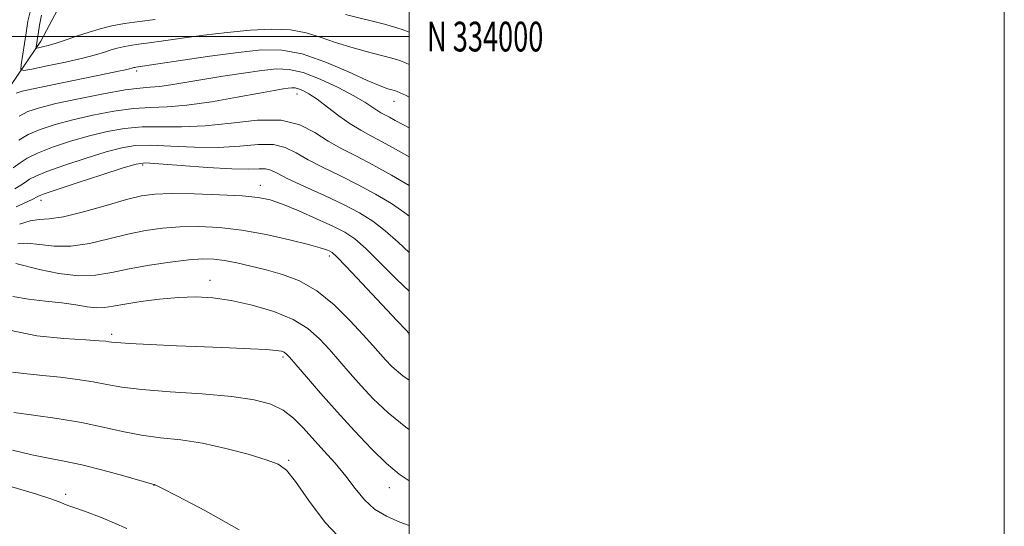
# Model space of a CAD drawing. Extents: x 2122300 to 2125200, y 332300 to 335200.
# Drawn here: x 2124869 to 2125200, y 333835 to 334006 of the extents above; entities that cross this region are included whole.
import ezdxf
from ezdxf.enums import TextEntityAlignment as Align

# ---------------------------------------------------------------- set-up
doc = ezdxf.new("R2010")
doc.units = 0
doc.header["$MEASUREMENT"] = 0
for name, color, linetype, lineweight in [('DTM HARD BREAKLINE', 7, 'Continuous', 0), ('DTM SPOT ELEVATION', 2, 'Continuous', 13), ('GRID LINE', 7, 'Continuous', 0), ('GRID TEXT', 7, 'Continuous', 0), ('INDEX CONTOUR', 41, 'Continuous', 13), ('INTERMEDIATE CONTOUR', 44, 'Continuous', 0)]:
    doc.layers.add(name, color=color, linetype=linetype, lineweight=lineweight)
doc.styles.add('Style-WORKING', font='WORKING.shx')

msp = doc.modelspace()

# ---------------------------------------------------------------- linework, layer by layer
at = {"layer": 'DTM HARD BREAKLINE'}
msp.add_polyline3d([(2124689.12, 333822.2, 986.87), (2124731.11, 333846.57, 978.79), (2124768.83, 333865.01, 972.82), (2124794.28, 333876.17, 968.68), (2124803.55, 333895.33, 964.31), (2124808.83, 333912.81, 961.11), (2124820.04, 333928.38, 956.18), (2124835.01, 333943.18, 952.15), (2124848.86, 333952.3, 947.92), (2124858.18, 333969.74, 944.64), (2124866.25, 333983.79, 943.14), (2124876.18, 333998.48, 939.38), (2124882.73, 334010.63, 937.16), (2124896.38, 334024.67, 934.53), (2124910.46, 334028.46, 930.59), (2124928.69, 334035.83, 928.51), (2124944.88, 334037.96, 927.27), (2124967.02, 334055.49, 926.02), (2124977.26, 334061.38, 924.47), (2124991.65, 334061.77, 923.56), (2125000, 334061.999, 920.956)], dxfattribs=at)
at = {"layer": 'DTM SPOT ELEVATION'}
for p in [(2124908.43, 333988.42, 944.35), (2124962.304, 333980.688, 948.666), (2124994.96, 333978.27, 944.68), (2124910.433, 333956.882, 954.306), (2124950, 333950, 955.36), (2124876.32, 333944.98, 954.53), (2124973.144, 333926.236, 958.397), (2124933.021, 333918.084, 961.359), (2124900, 333900, 963.63), (2125000, 333900, 958.03), (2124957.58, 333892.38, 964.28), (2124959.53, 333857.62, 967.81), (2124914.23, 333849.27, 970.03), (2124993.32, 333848.4, 964.75), (2124884.61, 333846.2, 971.62)]:
    msp.add_point(p, dxfattribs=at)
at = {"layer": 'GRID LINE', "flags": 128}
for points in [[(2122300, 332300), (2125200, 332300), (2125200, 335200), (2122300, 335200), (2122300, 332300)], [(2122500, 332500), (2125000, 332500), (2125000, 335000), (2122500, 335000), (2122500, 332500)], [(2122500, 334000), (2125000, 334000)]]:
    msp.add_lwpolyline(points, dxfattribs=at)
at = {"layer": 'INDEX CONTOUR', "flags": 128}
for points, elevation in [([(2124914.64, 334005.7), (2124909.341, 334005.057), (2124904.349, 334004.35), (2124900.046, 334003.554), (2124896.211, 334002.627), (2124892.47, 334001.522), (2124888.577, 334000.235), (2124884.761, 333998.928), (2124881.372, 333997.803), (2124878.698, 333997.014), (2124876.752, 333996.526), (2124875.486, 333996.252), (2124874.825, 333996.135), (2124874.601, 333996.224), (2124874.624, 333996.594), (2124875.283, 334000.791), (2124875.784, 334003.789), (2124876.474, 334007.221)], 940), ([(2124999.999, 334001.475), (2124998.365, 334002.154), (2124995.575, 334003.103), (2124991.756, 334004.127), (2124978.599, 334007.461)], 940), ([(2124999.999, 333949.955), (2124994.1, 333953.424), (2124987.842, 333956.912), (2124982.259, 333959.8), (2124977.319, 333962.323), (2124972.768, 333964.902), (2124968.28, 333967.76), (2124963.239, 333970.335), (2124956.956, 333971.864), (2124949.025, 333971.861), (2124940.174, 333970.939), (2124931.411, 333969.985), (2124923.544, 333969.658), (2124916.558, 333969.713), (2124910.237, 333969.675), (2124904.344, 333969.161), (2124898.568, 333968.138), (2124892.577, 333966.662), (2124886.229, 333964.818), (2124880.14, 333962.809), (2124875.112, 333960.874), (2124871.671, 333959.173), (2124869.244, 333957.593), (2124866.977, 333955.949)], 950), ([(2124999.999, 333884.546), (2124997.853, 333886.061), (2124994.194, 333889.117), (2124992.011, 333891.387), (2124987.757, 333896.206), (2124984.545, 333899.811), (2124980.104, 333904.635), (2124974.747, 333909.901), (2124968.945, 333914.578), (2124963.109, 333917.886), (2124957.4, 333920.064), (2124951.915, 333921.604), (2124946.759, 333922.902), (2124942.054, 333923.982), (2124937.928, 333924.773), (2124934.347, 333925.213), (2124930.631, 333925.277), (2124925.934, 333924.95), (2124919.725, 333924.236), (2124912.711, 333923.222), (2124905.912, 333922.014), (2124900.044, 333920.769), (2124894.617, 333919.848), (2124888.839, 333919.661), (2124882.259, 333920.45), (2124875.792, 333921.773), (2124867.861, 333923.718)], 960), ([(2124942.914, 333834.327), (2124931.577, 333840.616), (2124922.17, 333845.556), (2124916.885, 333848.286), (2124914.861, 333849.311), (2124914.472, 333849.478), (2124914.202, 333849.542), (2124912.971, 333849.878), (2124904.145, 333852.379), (2124897.056, 333854.325), (2124890.01, 333856.106), (2124884.091, 333857.37), (2124878.797, 333858.358), (2124873.235, 333859.465), (2124866.688, 333861.048)], 970)]:
    msp.add_lwpolyline(points, dxfattribs=dict(at, elevation=elevation))
at = {"layer": 'INTERMEDIATE CONTOUR', "flags": 128}
for points, elevation in [([(2124999.999, 333990.648), (2124998.962, 333991.095), (2124996.87, 333991.956), (2124994.997, 333992.569), (2124992.061, 333993.341), (2124987.193, 333994.58), (2124981.173, 333996.196), (2124975.19, 333997.999), (2124970.093, 333999.785), (2124965.364, 334001.3), (2124960.146, 334002.274), (2124953.797, 334002.519), (2124946.533, 334002.158), (2124938.789, 334001.394), (2124931.018, 334000.422), (2124923.739, 333999.413), (2124917.492, 333998.529), (2124912.663, 333997.888), (2124909.032, 333997.424), (2124906.225, 333997.026), (2124903.901, 333996.596), (2124901.828, 333996.095), (2124899.808, 333995.498), (2124897.576, 333994.776), (2124894.613, 333993.884), (2124890.336, 333992.772), (2124884.512, 333991.443), (2124878.31, 333990.117), (2124873.247, 333989.066), (2124870.455, 333988.571), (2124869.51, 333988.945), (2124869.604, 333990.509), (2124871.261, 334001.308), (2124871.901, 334005.152), (2124872.706, 334008.746)], 942), ([(2124999.999, 333979.69), (2124998.95, 333980.183), (2124996.941, 333981.102), (2124995.975, 333981.524), (2124995.445, 333981.743), (2124994.969, 333981.898), (2124994.224, 333982.094), (2124992.839, 333982.481), (2124990.255, 333983.41), (2124985.872, 333985.272), (2124979.387, 333988.234), (2124971.705, 333991.542), (2124964.035, 333994.209), (2124957.187, 333995.48), (2124950.404, 333995.509), (2124942.535, 333994.679), (2124932.959, 333993.37), (2124923.189, 333991.944), (2124908.102, 333989.702), (2124907.755, 333989.638), (2124907.447, 333989.563), (2124906.774, 333989.359), (2124906.058, 333989.169), (2124904.674, 333988.849), (2124902.306, 333988.343), (2124898.662, 333987.589), (2124879.591, 333983.707), (2124873.642, 333982.468), (2124869.937, 333981.628), (2124867.903, 333980.963)], 944), ([(2124999.999, 333969.317), (2124998.079, 333970.295), (2124995.275, 333971.81), (2124993.361, 333972.87), (2124990.485, 333974.394), (2124989.103, 333975.24), (2124987.459, 333976.385), (2124985.065, 333977.974), (2124981.373, 333980.144), (2124976.103, 333982.896), (2124970.067, 333985.702), (2124964.345, 333987.897), (2124959.673, 333988.984), (2124955.392, 333989.114), (2124950.497, 333988.605), (2124944.299, 333987.742), (2124937.374, 333986.695), (2124930.615, 333985.601), (2124919.926, 333983.766), (2124916.07, 333983.218), (2124912.956, 333982.963), (2124909.531, 333982.699), (2124904.546, 333982.056), (2124897.253, 333980.779), (2124888.916, 333979.124), (2124881.301, 333977.472), (2124875.748, 333976.087), (2124871.88, 333974.777), (2124868.893, 333973.236)], 946), ([(2124999.999, 333959.551), (2124995.435, 333962.171), (2124990.939, 333964.689), (2124987.126, 333966.695), (2124983.705, 333968.522), (2124980.229, 333970.648), (2124976.4, 333973.378), (2124972.524, 333976.325), (2124969.053, 333978.931), (2124966.339, 333980.759), (2124964.317, 333981.88), (2124962.814, 333982.489), (2124961.647, 333982.76), (2124960.577, 333982.793), (2124959.355, 333982.666), (2124957.632, 333982.416), (2124954.684, 333981.917), (2124949.689, 333980.999), (2124942.239, 333979.599), (2124933.57, 333978.081), (2124925.333, 333976.912), (2124918.722, 333976.402), (2124913.104, 333976.218), (2124907.392, 333975.865), (2124900.799, 333974.97), (2124893.742, 333973.631), (2124886.939, 333972.067), (2124880.989, 333970.452), (2124876.01, 333968.795), (2124872.002, 333967.055), (2124868.855, 333965.191)], 948), ([(2124999.999, 333939.641), (2124998.528, 333940.811), (2124994.014, 333943.907), (2124988.725, 333947.092), (2124982.914, 333950.23), (2124976.876, 333953.207), (2124971.074, 333955.994), (2124966.012, 333958.58), (2124961.975, 333960.908), (2124958.363, 333962.719), (2124954.36, 333963.706), (2124949.298, 333963.712), (2124943.115, 333963.191), (2124935.9, 333962.748), (2124927.895, 333962.823), (2124919.954, 333963.196), (2124913.083, 333963.485), (2124907.89, 333963.353), (2124903.394, 333962.645), (2124898.214, 333961.257), (2124891.47, 333959.183), (2124884.269, 333956.827), (2124878.22, 333954.693), (2124874.486, 333953.154), (2124872.463, 333952.055), (2124871.102, 333951.106), (2124869.521, 333950.066), (2124867.493, 333948.876)], 952), ([(2124999.999, 333927.481), (2124996.288, 333930.875), (2124991.967, 333934.784), (2124987.826, 333937.977), (2124983.35, 333940.76), (2124977.987, 333943.548), (2124971.494, 333946.615), (2124964.829, 333949.664), (2124959.256, 333952.258), (2124955.669, 333954.055), (2124953.488, 333955.103), (2124951.765, 333955.547), (2124949.571, 333955.563), (2124946.056, 333955.444), (2124940.389, 333955.512), (2124932.247, 333955.987), (2124923.35, 333956.679), (2124915.929, 333957.295), (2124911.436, 333957.544), (2124908.22, 333957.153), (2124903.852, 333955.852), (2124896.71, 333953.55), (2124888.399, 333950.843), (2124881.328, 333948.512), (2124877.302, 333947.136), (2124875.683, 333946.518), (2124875.227, 333946.263), (2124874.809, 333946.005), (2124873.777, 333945.477), (2124871.599, 333944.436), (2124867.93, 333942.773)], 954), ([(2124999.999, 333914.477), (2124995.869, 333918.35), (2124990.275, 333923.937), (2124985.406, 333928.757), (2124981.687, 333932.027), (2124978.349, 333934.264), (2124974.323, 333936.313), (2124968.911, 333938.792), (2124962.898, 333941.409), (2124957.442, 333943.649), (2124953.249, 333945.124), (2124949.247, 333945.98), (2124943.915, 333946.489), (2124936.3, 333946.874), (2124927.712, 333947.139), (2124920.026, 333947.233), (2124914.523, 333947.079), (2124910.092, 333946.488), (2124905.026, 333945.245), (2124898.169, 333943.282), (2124890.566, 333941.128), (2124883.811, 333939.46), (2124879.059, 333938.731), (2124875.689, 333938.495), (2124872.642, 333938.081), (2124869.091, 333937.015)], 956), ([(2124999.999, 333900.269), (2124998.866, 333901.449), (2124995.865, 333904.636), (2124984.262, 333916.999), (2124978.845, 333922.73), (2124975.647, 333926.033), (2124974.142, 333927.42), (2124973.338, 333927.905), (2124972.279, 333928.355), (2124970.139, 333929.062), (2124966.13, 333930.178), (2124959.785, 333931.757), (2124951.939, 333933.485), (2124943.749, 333934.954), (2124936.161, 333935.844), (2124929.276, 333936.183), (2124922.98, 333936.09), (2124917.124, 333935.657), (2124911.401, 333934.855), (2124905.469, 333933.629), (2124899.106, 333932.025), (2124892.591, 333930.488), (2124886.325, 333929.561), (2124880.66, 333929.591), (2124875.741, 333930.134), (2124871.667, 333930.55), (2124868.476, 333930.367)], 958), ([(2124999.999, 333867.998), (2124999.449, 333868.378), (2124992.911, 333873.6), (2124987.955, 333878.282), (2124983.899, 333882.644), (2124980.17, 333886.86), (2124973.234, 333894.823), (2124969.863, 333898.486), (2124965.988, 333901.874), (2124960.985, 333904.935), (2124954.498, 333907.608), (2124947.232, 333909.792), (2124940.159, 333911.376), (2124933.98, 333912.283), (2124928.315, 333912.585), (2124922.506, 333912.384), (2124916.152, 333911.798), (2124909.853, 333910.991), (2124904.459, 333910.135), (2124900.553, 333909.4), (2124897.635, 333908.925), (2124894.94, 333908.841), (2124891.804, 333909.217), (2124887.979, 333909.873), (2124883.323, 333910.567), (2124877.835, 333911.139), (2124872.086, 333911.767), (2124866.787, 333912.711)], 962), ([(2124999.999, 333850.758), (2124996.668, 333853.001), (2124992.431, 333856.573), (2124987.343, 333861.523), (2124981.639, 333867.494), (2124975.788, 333873.9), (2124970.26, 333880.152), (2124965.494, 333885.66), (2124961.924, 333889.834), (2124959.806, 333892.287), (2124958.702, 333893.441), (2124957.998, 333893.922), (2124957.075, 333894.255), (2124955.29, 333894.555), (2124952, 333894.838), (2124946.728, 333895.119), (2124939.671, 333895.418), (2124931.192, 333895.76), (2124921.844, 333896.154), (2124912.917, 333896.555), (2124905.892, 333896.907), (2124901.804, 333897.166), (2124899.914, 333897.352), (2124899.04, 333897.498), (2124898.023, 333897.639), (2124895.79, 333897.821), (2124891.29, 333898.092), (2124883.917, 333898.552), (2124874.853, 333899.51), (2124865.725, 333901.32)], 964), ([(2124999.999, 333835.685), (2124996.88, 333836.898), (2124992.359, 333838.825), (2124988.343, 333841.223), (2124984.959, 333844.39), (2124981.893, 333848.18), (2124978.719, 333852.339), (2124975.14, 333856.629), (2124971.354, 333860.874), (2124964.354, 333868.589), (2124961.117, 333871.803), (2124957.626, 333874.453), (2124953.466, 333876.483), (2124947.963, 333877.987), (2124940.375, 333879.099), (2124930.425, 333879.954), (2124919.684, 333880.677), (2124910.189, 333881.397), (2124903.39, 333882.208), (2124898.426, 333883.085), (2124893.852, 333883.972), (2124888.549, 333884.815), (2124882.728, 333885.563), (2124876.922, 333886.17), (2124871.561, 333886.651), (2124866.649, 333887.28)], 966), ([(2124978.277, 333829.934), (2124971.812, 333836.754), (2124966.223, 333844.196), (2124961.857, 333850.474), (2124958.779, 333854.292), (2124955.923, 333856.35), (2124951.941, 333857.836), (2124945.886, 333859.668), (2124938.414, 333861.665), (2124930.585, 333863.371), (2124923.25, 333864.475), (2124916.444, 333865.244), (2124909.997, 333866.085), (2124903.691, 333867.303), (2124897.126, 333868.782), (2124889.856, 333870.298), (2124881.721, 333871.662), (2124873.719, 333872.814), (2124867.129, 333873.725)], 968), ([(2124905.135, 333834.693), (2124896.862, 333838.371), (2124890.937, 333840.567), (2124887.338, 333841.794), (2124885.329, 333842.464), (2124883.994, 333842.967), (2124882.403, 333843.652), (2124879.551, 333844.73), (2124874.42, 333846.371), (2124866.444, 333848.681)], 972)]:
    msp.add_lwpolyline(points, dxfattribs=dict(at, elevation=elevation))

# ---------------------------------------------------------------- texts
at = {"layer": 'GRID TEXT', "style": 'Style-WORKING', "width": 0.67}
msp.add_text('N 334000', height=10, dxfattribs=at).set_placement((2125006, 334000), align=Align.MIDDLE_LEFT)

doc.saveas('drawing.dxf')
